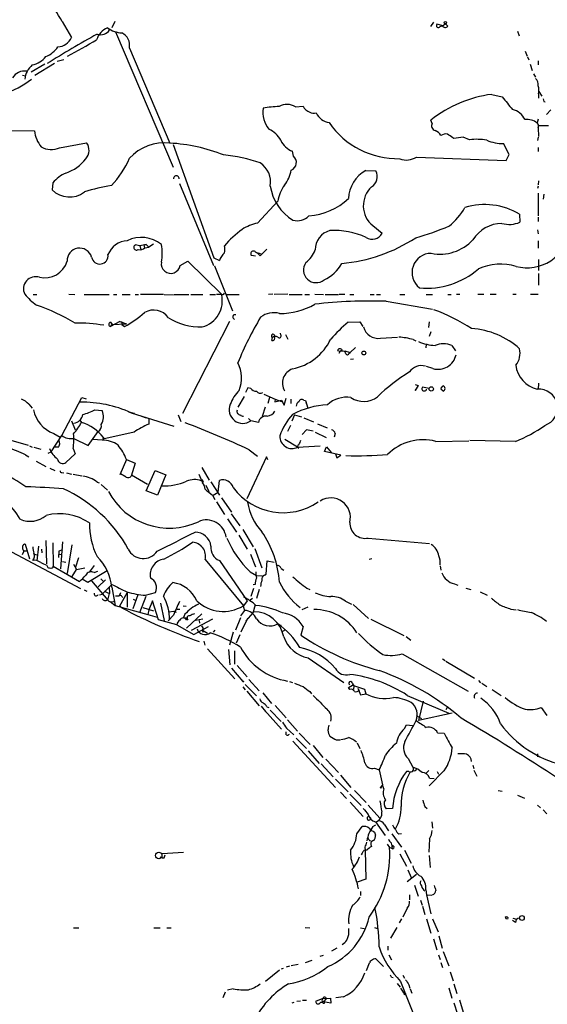
# Model space of a CAD drawing. Extents: x 9 to 977, y 6 to 893.
# Drawn here: x 320 to 426, y 327 to 525 of the extents above; entities that cross this region are included whole.
import ezdxf

# ---------------------------------------------------------------- set-up
doc = ezdxf.new("R2010")
doc.units = 0
doc.header["$MEASUREMENT"] = 0
doc.layers.add('MAIN', color=5, linetype='CONTINUOUS')

msp = doc.modelspace()

# ---------------------------------------------------------------- linework, layer by layer
at = {"layer": 'MAIN'}
for p, q in [((328.7607, 524.5099), (330.6233, 521.2926)), ((339.344, 524.5099), (338.7513, 523.2399)), ((403.5213, 524.4253), (402.9287, 523.4939)), ((405.4687, 523.6633), (404.1987, 524.0019)), ((404.876, 523.4939), (405.2993, 523.6633)), ((405.9767, 524.0866), (405.4687, 523.6633)), ((406.4, 523.5786), (405.9767, 524.0866)), ((339.5133, 522.4779), (351.1127, 495.2153)), ((420.4547, 522.5626), (420.7933, 521.6313)), ((342.3073, 519.1759), (350.4353, 500.0413)), ((421.9787, 518.5833), (422.402, 517.5673)), ((422.4867, 517.3979), (422.7407, 516.8053)), ((325.2893, 515.9586), (322.4953, 514.3499)), ((327.2367, 516.0433), (323.2573, 513.6726)), ((327.7447, 516.5513), (329.0993, 516.8899)), ((422.9947, 515.9586), (423.418, 514.6886)), ((424.6033, 516.6359), (424.6033, 515.7893)), ((320.802, 513.7573), (321.3947, 513.5879)), ((423.672, 514.0113), (424.0953, 513.3339)), ((415.29, 509.8626), (417.4067, 509.3546)), ((424.688, 509.9473), (424.688, 509.1006)), ((424.7727, 510.4553), (425.3653, 509.5239)), ((375.7507, 507.3226), (377.2747, 507.4919)), ((425.7887, 508.4233), (426.0427, 508.3386)), ((427.1433, 506.7299), (426.2967, 505.7986)), ((403.2673, 504.0206), (403.0133, 504.6979)), ((424.6033, 504.8673), (424.434, 504.1053)), ((318.4313, 502.5813), (323.1727, 502.4966)), ((405.384, 501.7346), (405.0453, 501.5653)), ((424.6033, 503.0893), (424.688, 501.3959)), ((328.2527, 499.1099), (333.6713, 500.1259)), ((351.1127, 499.7873), (359.3253, 476.9273)), ((409.5327, 501.2266), (407.67, 500.9726)), ((410.8027, 500.7186), (409.5327, 501.2266)), ((418.7613, 497.7553), (417.6607, 499.9566)), ((424.6033, 501.2266), (424.5187, 500.5493)), ((375.3273, 497.4166), (375.158, 498.4326)), ((418.1687, 496.5699), (418.7613, 497.7553)), ((424.6033, 499.1946), (424.6033, 498.3479)), ((400.1347, 497.2473), (418.1687, 496.5699)), ((389.89, 494.5379), (391.922, 494.4533)), ((326.898, 492.0826), (326.7287, 490.6433)), ((352.3827, 491.9133), (359.2407, 475.4033)), ((424.688, 492.4213), (424.6033, 491.6593)), ((424.6033, 491.4053), (424.5187, 490.8973)), ((424.6033, 489.9659), (424.6033, 485.3939)), ((425.7887, 489.7966), (425.6193, 488.7806)), ((368.1307, 483.9546), (372.1947, 488.3573)), ((420.878, 485.7326), (420.9627, 484.1239)), ((424.6033, 485.1399), (424.6033, 484.2933)), ((391.3293, 483.4466), (393.192, 481.9226)), ((424.5187, 482.5999), (424.6033, 481.7533)), ((347.1333, 479.7213), (346.202, 479.1286)), ((424.6033, 480.3986), (424.6033, 478.8746)), ((344.424, 479.3826), (343.4927, 479.5519)), ((345.694, 479.6366), (344.424, 479.3826)), ((344.424, 479.3826), (344.5933, 478.7053)), ((345.186, 479.5519), (345.694, 479.6366)), ((345.186, 479.5519), (345.3553, 478.8746)), ((345.44, 478.9593), (346.202, 479.1286)), ((345.694, 479.6366), (346.202, 479.1286)), ((368.2153, 477.9433), (368.9773, 477.6893)), ((368.6387, 477.3506), (368.9773, 477.6893)), ((369.9933, 478.7053), (368.9773, 477.6893)), ((352.552, 475.4033), (354.076, 476.2499)), ((354.076, 476.2499), (360.8493, 469.6459)), ((359.3253, 476.9273), (360.426, 476.4193)), ((367.7073, 477.2659), (366.8607, 477.4353)), ((424.688, 476.5886), (424.688, 474.3873)), ((359.41, 475.3186), (363.0507, 466.2593)), ((424.688, 473.7946), (424.688, 471.4239)), ((322.9187, 469.5613), (323.6807, 469.5613)), ((330.1153, 469.6459), (331.3007, 469.5613)), ((333.1633, 469.5613), (338.2433, 469.5613)), ((339.09, 469.5613), (339.7673, 469.5613)), ((340.868, 469.5613), (342.4767, 469.5613)), ((343.4927, 469.5613), (344.17, 469.5613)), ((349.1653, 469.5613), (344.5087, 469.5613)), ((349.3347, 469.5613), (351.1127, 469.4766)), ((351.282, 469.5613), (354.2453, 469.5613)), ((354.6687, 469.5613), (357.124, 469.5613)), ((358.4787, 469.5613), (359.664, 469.5613)), ((359.8333, 469.6459), (360.8493, 469.6459)), ((361.7807, 469.5613), (364.4053, 469.5613)), ((371.1787, 469.6459), (370.332, 469.5613)), ((374.2267, 469.6459), (371.4327, 469.5613)), ((374.4807, 469.5613), (377.1053, 469.5613)), ((377.6133, 469.5613), (378.5447, 469.5613)), ((379.6453, 469.6459), (381.4233, 469.5613)), ((381.762, 469.5613), (384.3867, 469.5613)), ((384.556, 469.6459), (385.6567, 469.6459)), ((386.6727, 469.5613), (387.5193, 469.5613)), ((390.8213, 469.5613), (391.5833, 469.5613)), ((392.0913, 469.5613), (392.8533, 469.5613)), ((394.0387, 468.2066), (403.352, 466.5979)), ((396.748, 469.5613), (397.764, 469.5613)), ((402.082, 469.5613), (403.352, 469.5613)), ((406.4, 469.5613), (407.0773, 469.5613)), ((408.178, 469.6459), (408.8553, 469.6459)), ((412.496, 469.6459), (413.6813, 469.6459)), ((414.9513, 469.6459), (416.1367, 469.6459)), ((419.5233, 469.6459), (420.2007, 469.6459)), ((423.0793, 469.6459), (424.6033, 469.6459)), ((340.36, 464.1426), (338.4973, 463.1266)), ((338.4973, 463.9733), (338.836, 463.5499)), ((340.36, 464.1426), (340.7833, 464.0579)), ((340.36, 464.1426), (341.7147, 463.6346)), ((340.7833, 464.0579), (340.7833, 463.5499)), ((362.458, 464.1426), (352.9753, 445.6006)), ((386.334, 463.9733), (388.7047, 464.0579)), ((388.7047, 464.0579), (389.2973, 463.1266)), ((402.59, 462.9573), (402.7593, 464.0579)), ((338.4973, 463.1266), (338.836, 463.5499)), ((338.836, 463.5499), (341.7147, 463.6346)), ((340.7833, 463.5499), (341.2913, 463.1266)), ((403.0133, 462.0259), (402.6747, 461.0946)), ((371.0093, 460.3326), (371.094, 460.9253)), ((372.7873, 461.4333), (372.7027, 461.7719)), ((373.7187, 461.5179), (374.2267, 460.5866)), ((392.8533, 460.7559), (396.3247, 461.0099)), ((399.4573, 460.5019), (399.9653, 460.2479)), ((384.2173, 458.3006), (384.7253, 458.1313)), ((384.7253, 458.1313), (384.4713, 457.7079)), ((385.1487, 458.3853), (384.7253, 458.1313)), ((384.7253, 458.1313), (385.4873, 458.2159)), ((385.6567, 458.2159), (386.7573, 457.8773)), ((386.5033, 457.7079), (386.7573, 457.8773)), ((386.7573, 457.8773), (387.858, 458.8933)), ((402.082, 459.5706), (401.9973, 458.8086)), ((407.2467, 459.3166), (408.0087, 458.2159)), ((386.842, 456.5226), (387.4347, 456.6073)), ((403.4367, 454.6599), (402.1667, 455.0833)), ((366.1833, 450.7653), (365.6753, 449.8339)), ((366.776, 450.6806), (366.1833, 450.7653)), ((399.8807, 451.4426), (400.4733, 451.2733)), ((400.4733, 451.2733), (399.8807, 450.2573)), ((399.8807, 450.2573), (400.1347, 450.5959)), ((402.6747, 450.6806), (401.32, 450.9346)), ((405.0453, 450.6806), (405.4687, 451.1886)), ((405.4687, 450.0879), (405.0453, 450.5113)), ((424.688, 451.6966), (424.6033, 450.4266)), ((328.676, 441.1979), (332.74, 448.8179)), ((332.74, 448.8179), (333.5867, 448.5639)), ((364.236, 446.8706), (365.506, 449.0719)), ((369.4007, 449.4953), (371.6867, 448.4793)), ((370.5013, 448.8179), (370.1627, 447.6326)), ((371.6867, 448.4793), (371.602, 447.9713)), ((371.602, 447.9713), (372.9567, 448.3099)), ((371.6867, 448.4793), (372.9567, 448.0559)), ((372.9567, 448.3099), (373.4647, 447.2939)), ((373.4647, 447.2939), (373.888, 448.7333)), ((374.8193, 448.4793), (374.8193, 447.6326)), ((377.444, 448.3099), (377.7827, 448.2253)), ((377.7827, 448.2253), (377.952, 447.4633)), ((377.7827, 448.2253), (378.206, 446.7013)), ((322.072, 447.4633), (322.7493, 446.7013)), ((335.3647, 446.3626), (336.804, 446.1933)), ((369.6547, 446.8706), (369.062, 445.0079)), ((330.6233, 444.1613), (331.3853, 442.2986)), ((332.3167, 444.2459), (332.6553, 443.8226)), ((342.138, 445.9393), (342.7307, 445.7699)), ((342.646, 445.7699), (351.282, 443.0606)), ((343.3233, 445.6006), (342.7307, 445.7699)), ((344.7627, 445.0926), (345.694, 444.7539)), ((346.202, 444.6693), (346.202, 443.4839)), ((352.1287, 445.3466), (352.6367, 443.9919)), ((366.268, 444.5846), (366.776, 444.1613)), ((368.3, 443.8226), (366.776, 444.1613)), ((375.5813, 445.3466), (374.9887, 444.0766)), ((375.5813, 445.3466), (376.936, 444.9233)), ((377.444, 444.7539), (379.3913, 443.9073)), ((374.7347, 443.2299), (374.142, 441.9599)), ((377.952, 442.2986), (377.1053, 441.3673)), ((379.3067, 442.0446), (377.952, 442.2986)), ((380.1533, 443.5686), (382.1007, 442.7219)), ((317.5, 440.5206), (321.9027, 439.2506)), ((326.5593, 437.8959), (328.676, 441.1979)), ((327.0673, 441.6213), (328.3373, 440.8593)), ((331.1313, 440.6053), (334.01, 439.1659)), ((334.01, 439.1659), (336.042, 441.9599)), ((336.804, 440.2666), (334.9413, 440.3513)), ((343.2387, 441.8753), (336.9733, 440.4359)), ((337.058, 440.7746), (336.9733, 440.4359)), ((373.634, 440.4359), (376.174, 438.9119)), ((379.73, 441.8753), (381.9313, 440.7746)), ((383.7093, 441.6213), (383.54, 440.8593)), ((404.0293, 440.0126), (410.6333, 440.0973)), ((420.0313, 440.0126), (410.8873, 440.1819)), ((322.1567, 439.0813), (322.7493, 438.8273)), ((323.088, 438.8273), (324.4427, 438.4039)), ((327.9987, 438.8273), (327.3213, 438.8273)), ((330.962, 438.5733), (331.3853, 437.4726)), ((366.4373, 438.3193), (368.1307, 437.0493)), ((376.174, 438.8273), (380.746, 439.0813)), ((381.5927, 437.9806), (382.016, 438.9119)), ((382.016, 438.9119), (383.032, 437.7266)), ((321.3947, 437.3033), (322.072, 436.8799)), ((325.9667, 437.6419), (326.5593, 437.8959)), ((331.3853, 437.4726), (329.5227, 435.7793)), ((341.7147, 436.3719), (340.36, 433.2393)), ((341.7147, 436.3719), (343.4927, 435.6099)), ((369.9087, 436.8799), (365.9293, 428.4133)), ((370.1627, 436.2873), (369.9087, 436.8799)), ((384.8947, 437.2186), (381.5927, 437.9806)), ((383.794, 437.4726), (384.048, 436.7106)), ((384.048, 436.7106), (384.8947, 437.2186)), ((323.5113, 436.0333), (325.4587, 434.9326)), ((326.3053, 434.5939), (327.3213, 434.1706)), ((343.4927, 435.6099), (342.646, 432.9853)), ((345.694, 430.0219), (347.472, 434.1706)), ((347.472, 434.1706), (349.6733, 433.2393)), ((356.87, 434.7633), (358.394, 432.2233)), ((328.676, 433.7473), (329.0993, 433.6626)), ((329.6073, 433.6626), (330.6233, 433.4086)), ((330.962, 433.4086), (332.74, 433.0699)), ((341.63, 432.8159), (340.5293, 433.4933)), ((342.7307, 433.2393), (345.948, 431.3766)), ((349.6733, 433.2393), (347.98, 429.1753)), ((356.2773, 433.4086), (357.124, 431.5459)), ((360.172, 429.7679), (360.426, 432.1386)), ((335.788, 431.7999), (336.2113, 431.6306)), ((336.6347, 431.2919), (337.9047, 430.1913)), ((357.124, 431.5459), (356.9547, 431.6306)), ((357.7167, 431.2073), (358.3093, 429.9373)), ((358.7327, 431.8846), (360.426, 429.1753)), ((347.98, 429.1753), (345.694, 430.0219)), ((359.0713, 429.1753), (359.4947, 428.3286)), ((359.156, 429.1753), (360.172, 429.7679)), ((360.8493, 428.6673), (362.8813, 425.7886)), ((359.8333, 427.8206), (361.442, 425.2806)), ((362.0347, 424.4339), (363.8973, 421.7246)), ((362.7967, 425.4499), (364.5747, 422.9946)), ((365.1673, 422.2326), (367.1993, 418.7613)), ((364.3207, 421.1319), (366.014, 418.3379)), ((390.398, 420.5393), (402.7593, 419.4386)), ((317.5847, 418.3379), (332.486, 410.3793)), ((322.2413, 416.3059), (321.3947, 419.2693)), ((324.0193, 418.9306), (323.6807, 415.9673)), ((324.612, 418.3379), (324.6967, 417.5759)), ((325.4587, 420.0313), (325.628, 415.3746)), ((326.898, 419.6079), (326.9827, 414.8666)), ((328.8453, 419.7773), (328.422, 414.3586)), ((330.708, 419.1846), (329.7767, 413.4273)), ((367.538, 418.4226), (368.9773, 414.5279)), ((321.056, 417.9146), (320.7173, 417.1526)), ((321.056, 417.9146), (321.6487, 417.9993)), ((321.6487, 417.9993), (321.056, 417.9146)), ((323.1727, 417.3219), (323.85, 417.0679)), ((328.0833, 417.9146), (327.9987, 416.6446)), ((328.8453, 418.1686), (328.0833, 417.9146)), ((328.168, 417.2373), (328.676, 417.3219)), ((332.0627, 416.5599), (331.47, 414.6973)), ((366.6913, 417.3219), (367.7073, 414.7819)), ((391.16, 416.3906), (390.5673, 416.2213)), ((325.628, 415.1206), (325.882, 414.6126)), ((326.9827, 414.8666), (332.232, 411.8186)), ((328.8453, 415.7979), (329.5227, 415.7133)), ((331.0467, 415.2899), (331.6393, 414.1893)), ((331.6393, 414.1893), (333.3327, 414.5279)), ((335.1953, 415.0359), (334.1793, 413.6813)), ((357.5473, 416.2213), (365.252, 406.9079)), ((360.426, 416.0519), (366.014, 407.9239)), ((369.824, 413.2579), (370.078, 415.9673)), ((370.078, 415.9673), (371.4327, 415.7133)), ((372.872, 414.4433), (373.38, 414.1046)), ((404.876, 414.9513), (405.0453, 414.1046)), ((330.7927, 412.8346), (331.6393, 414.1893)), ((337.82, 413.9353), (333.9253, 411.5646)), ((335.1953, 413.5966), (335.9573, 413.8506)), ((336.55, 412.3266), (337.058, 411.8186)), ((366.6067, 413.7659), (367.8767, 413.0039)), ((367.8767, 413.0039), (369.062, 412.9193)), ((369.4853, 413.0886), (369.824, 413.2579)), ((333.9253, 411.5646), (332.8247, 412.2419)), ((334.6873, 411.9033), (337.9893, 408.0086)), ((337.4813, 412.1573), (336.042, 410.7179)), ((336.804, 409.2786), (338.2433, 410.6333)), ((338.2433, 410.6333), (338.7513, 411.2259)), ((338.2433, 410.6333), (338.328, 409.3633)), ((338.7513, 410.6333), (339.4287, 406.9926)), ((367.284, 410.3793), (366.776, 408.7706)), ((367.6227, 411.2259), (367.1993, 411.1413)), ((378.0367, 410.4639), (378.6293, 410.2099)), ((407.7547, 411.3106), (408.432, 411.0566)), ((410.0407, 410.4639), (411.0567, 410.2099)), ((333.1633, 410.1253), (333.756, 409.8713)), ((336.296, 409.1093), (336.804, 409.2786)), ((337.2273, 409.8713), (338.328, 409.3633)), ((337.9893, 408.0086), (338.328, 409.3633)), ((339.5133, 408.9399), (340.2753, 408.9399)), ((340.5293, 409.5326), (340.2753, 408.9399)), ((340.36, 406.9079), (341.884, 409.5326)), ((340.7833, 408.7706), (340.9527, 408.6013)), ((341.884, 409.5326), (341.884, 406.6539)), ((344.0007, 409.1093), (342.9847, 406.3153)), ((344.424, 405.5533), (345.694, 408.8553)), ((345.5247, 409.0246), (347.5567, 409.6173)), ((367.1147, 408.3473), (366.6067, 408.0086)), ((368.4693, 410.2099), (367.8767, 408.3473)), ((412.9193, 409.7019), (414.3587, 409.0246)), ((338.4127, 407.7546), (339.4287, 406.9926)), ((339.09, 407.7546), (339.4287, 407.8393)), ((339.4287, 406.9926), (346.0327, 405.1299)), ((340.36, 406.9079), (340.7833, 406.4846)), ((343.0693, 408.2626), (343.4927, 408.0086)), ((345.0167, 406.5693), (347.1333, 405.8919)), ((346.964, 407.9239), (346.202, 406.0613)), ((348.1493, 404.1139), (346.964, 407.9239)), ((348.5727, 407.4159), (349.3347, 403.9446)), ((353.1447, 406.9079), (353.7373, 406.8233)), ((365.0827, 407.3313), (365.506, 405.9766)), ((366.014, 407.9239), (365.252, 406.9079)), ((367.1993, 405.4686), (367.7073, 407.1619)), ((378.206, 406.6539), (377.0207, 406.0613)), ((385.826, 407.8393), (387.0113, 407.2466)), ((387.35, 407.1619), (390.4827, 404.3679)), ((346.202, 406.0613), (346.0327, 405.1299)), ((346.0327, 405.1299), (347.8953, 404.6219)), ((351.1973, 405.0453), (350.0967, 403.8599)), ((350.266, 405.7226), (351.282, 405.8073)), ((351.282, 405.8073), (351.7053, 405.6379)), ((351.79, 406.2306), (352.4673, 406.2306)), ((353.4833, 405.2146), (353.2293, 404.5373)), ((353.2293, 404.5373), (353.9913, 404.4526)), ((356.87, 405.2993), (353.822, 402.4206)), ((353.822, 404.1139), (353.9913, 404.4526)), ((364.6593, 404.4526), (363.6433, 401.9973)), ((365.506, 405.9766), (364.6593, 404.8759)), ((366.0987, 404.3679), (364.744, 401.5739)), ((365.8447, 403.8599), (367.1993, 405.4686)), ((419.1, 406.2306), (420.2007, 406.0613)), ((351.8747, 403.0979), (348.1493, 404.1139)), ((351.8747, 403.0979), (355.2613, 401.1506)), ((354.076, 404.1139), (353.822, 404.1139)), ((359.0713, 404.1986), (354.7533, 401.9126)), ((355.2613, 401.1506), (358.2247, 402.7593)), ((357.124, 404.1986), (355.6, 403.9446)), ((356.362, 403.9446), (356.4467, 403.4366)), ((372.872, 402.9286), (372.4487, 402.7593)), ((377.2747, 402.7593), (376.8513, 400.9813)), ((390.906, 404.1986), (397.5947, 400.8966)), ((357.0393, 401.9973), (358.0553, 401.4046)), ((357.124, 401.6586), (357.2933, 401.7433)), ((359.4947, 401.9973), (359.156, 401.5739)), ((363.22, 401.5739), (362.458, 398.9493)), ((364.5747, 401.0659), (363.8127, 399.3726)), ((373.7187, 402.0819), (373.126, 401.7433)), ((398.018, 400.7273), (398.9493, 399.9653)), ((357.2933, 399.7959), (357.4627, 398.9493)), ((358.0553, 398.2719), (363.5587, 392.1759)), ((362.2887, 398.1026), (362.5427, 395.0546)), ((363.474, 397.8486), (363.474, 395.1393)), ((397.256, 397.2559), (410.5487, 389.7206)), ((363.982, 394.8853), (366.014, 392.5993)), ((378.2907, 396.4093), (385.4873, 391.4986)), ((405.384, 396.2399), (405.892, 395.9013)), ((406.0613, 395.7319), (411.8187, 392.3453)), ((362.8813, 394.3773), (365.1673, 391.6679)), ((365.1673, 390.5673), (365.5907, 389.9746)), ((365.5907, 391.0753), (367.8767, 388.7893)), ((366.3527, 392.0913), (368.4693, 389.8053)), ((374.5653, 391.6679), (375.158, 391.4986)), ((386.4187, 390.4826), (387.2653, 390.9059)), ((386.6727, 390.0593), (386.4187, 390.4826)), ((387.1807, 391.3293), (387.5193, 390.8213)), ((387.5193, 390.8213), (387.2653, 390.9059)), ((387.2653, 390.9059), (389.636, 390.1439)), ((387.5193, 390.8213), (387.4347, 390.0593)), ((412.5807, 391.8373), (413.004, 391.4139)), ((413.258, 391.3293), (414.274, 390.6519)), ((365.9293, 389.7206), (368.4693, 386.7573)), ((369.1467, 389.3819), (370.9247, 387.2653)), ((378.6293, 389.6359), (378.968, 389.2126)), ((388.2813, 390.3133), (388.874, 388.9586)), ((388.874, 388.9586), (389.89, 389.2126)), ((389.636, 390.1439), (389.89, 389.2126)), ((398.272, 388.8739), (406.654, 385.3179)), ((415.3747, 390.0593), (417.1527, 388.8739)), ((368.808, 386.6726), (369.7393, 385.6566)), ((369.9933, 386.5879), (370.4167, 386.4186)), ((371.6867, 386.8419), (373.888, 384.3866)), ((401.4893, 387.6886), (400.558, 383.7939)), ((369.4853, 385.9106), (372.9567, 382.1006)), ((370.6707, 385.9106), (372.872, 383.6246)), ((400.05, 384.8099), (401.1507, 384.2173)), ((407.3313, 385.3179), (400.558, 383.7939)), ((406.3153, 386.4186), (406.0613, 385.9953)), ((425.196, 386.4186), (426.3813, 384.8099)), ((374.142, 383.9633), (376.174, 381.6773)), ((397.6793, 382.1853), (398.1027, 382.9473)), ((398.1027, 382.9473), (399.288, 382.7779)), ((373.888, 380.9153), (373.888, 381.5079)), ((373.9727, 382.2699), (375.412, 380.9153)), ((376.5127, 381.2539), (378.714, 378.9679)), ((404.368, 381.3386), (405.7227, 381.2539)), ((375.2427, 379.6453), (383.794, 370.3319)), ((375.92, 380.2379), (377.952, 378.2059)), ((379.3067, 378.7986), (381.254, 376.3433)), ((383.9633, 379.8993), (384.7253, 379.8993)), ((388.1967, 379.3066), (388.7047, 378.2059)), ((378.2907, 377.6979), (380.492, 375.1579)), ((424.5187, 377.1053), (424.5187, 376.5126)), ((380.9153, 375.0733), (383.3707, 372.4486)), ((381.8467, 376.0046), (384.3867, 373.3799)), ((398.4413, 376.1739), (399.3727, 374.3959)), ((411.48, 374.8193), (411.6493, 374.1419)), ((384.81, 372.7873), (386.9267, 370.3319)), ((391.668, 374.2266), (392.5993, 373.8879)), ((392.5993, 373.8879), (393.2767, 370.8399)), ((398.6107, 373.5493), (398.1027, 373.5493)), ((399.4573, 374.3959), (399.4573, 373.8033)), ((402.59, 373.7186), (401.9973, 373.1259)), ((405.7227, 373.7186), (402.6747, 370.6706)), ((404.2833, 373.5493), (404.5373, 373.0413)), ((411.6493, 373.8033), (412.242, 372.6179)), ((383.794, 372.0253), (386.334, 369.4853)), ((393.0227, 370.4166), (393.2767, 370.8399)), ((393.5307, 370.0779), (393.2767, 370.8399)), ((402.7593, 372.1946), (403.6907, 372.1099)), ((384.81, 369.4006), (385.9953, 368.1306)), ((386.6727, 368.9773), (388.9587, 366.6913)), ((387.604, 369.7393), (389.9747, 367.2839)), ((416.56, 369.7393), (417.4067, 369.5699)), ((420.4547, 368.8079), (421.894, 368.2153)), ((386.7573, 367.3686), (389.382, 364.4899)), ((390.398, 366.7759), (392.7687, 364.1513)), ((424.5187, 366.7759), (425.1113, 366.2679)), ((395.3087, 366.0986), (394.0387, 366.0139)), ((401.828, 366.5219), (402.2513, 366.0986)), ((425.6193, 365.8446), (426.3813, 364.9979)), ((390.5673, 364.4899), (390.906, 364.1513)), ((391.3293, 362.4579), (391.922, 362.7966)), ((391.8373, 363.3893), (393.7847, 360.6799)), ((393.6153, 362.9659), (394.462, 361.6113)), ((403.1827, 363.3893), (403.352, 362.1193)), ((388.112, 361.0186), (389.2127, 362.4579)), ((391.668, 361.3573), (391.8373, 360.7646)), ((395.1393, 361.0186), (397.0867, 358.3093)), ((396.5787, 361.0186), (397.0867, 361.1033)), ((390.652, 359.6639), (390.9907, 359.5793)), ((394.208, 358.9019), (394.716, 358.2246)), ((402.7593, 360.0026), (402.59, 357.2933)), ((348.9113, 357.0393), (353.2293, 357.2933)), ((349.3347, 356.1926), (349.504, 356.7853)), ((389.2127, 357.1239), (388.9587, 356.7853)), ((389.7207, 358.3093), (389.8053, 357.7166)), ((389.8053, 357.7166), (389.89, 351.8746)), ((394.716, 358.2246), (395.478, 358.0553)), ((395.224, 357.9706), (395.478, 358.0553)), ((395.5627, 358.4786), (395.478, 358.0553)), ((396.748, 356.9546), (398.1027, 354.4993)), ((397.6793, 357.7166), (399.034, 355.0919)), ((402.6747, 356.6159), (402.844, 354.2453)), ((400.1347, 352.8059), (398.272, 351.3666)), ((398.3567, 353.7373), (399.034, 352.2133)), ((389.89, 351.8746), (388.1967, 351.2819)), ((388.874, 349.4193), (388.874, 348.5726)), ((399.7113, 350.6893), (400.4733, 348.4879)), ((401.9973, 349.7579), (402.1667, 348.7419)), ((398.6953, 348.7419), (398.6953, 347.7259)), ((400.8967, 347.6413), (401.2353, 346.6253)), ((402.1667, 348.7419), (403.1827, 348.6573)), ((402.1667, 348.7419), (403.0133, 344.9319)), ((398.272, 346.0326), (397.3407, 344.2546)), ((401.32, 346.4559), (401.828, 344.7626)), ((397.0867, 343.9159), (396.6633, 343.0693)), ((402.1667, 343.9159), (403.0133, 341.0373)), ((403.352, 343.9159), (404.4527, 341.2913)), ((417.9993, 344.1699), (418.2533, 343.8313)), ((420.0313, 343.1539), (419.4387, 343.5773)), ((419.5233, 344.0006), (420.2853, 343.8313)), ((331.0467, 342.0533), (332.1473, 342.0533)), ((347.218, 342.0533), (348.488, 342.0533)), ((349.8427, 342.0533), (350.6893, 342.0533)), ((377.698, 342.1379), (378.6293, 342.0533)), ((388.874, 342.0533), (389.5513, 341.9686)), ((391.668, 342.1379), (392.2607, 341.9686)), ((396.1553, 342.1379), (394.8853, 340.0213)), ((403.5213, 339.8519), (404.1987, 337.6506)), ((404.622, 340.4446), (405.2993, 337.9893)), ((384.048, 337.9893), (383.032, 337.3966)), ((394.3773, 338.4126), (394.3773, 337.5659)), ((405.4687, 337.3119), (406.654, 334.4333)), ((379.0527, 335.5339), (377.698, 335.0259)), ((380.746, 336.3806), (381.4233, 336.5499)), ((391.922, 335.8726), (393.446, 334.2639)), ((394.5467, 336.6346), (395.0547, 335.6186)), ((404.5373, 336.6346), (404.876, 335.7033)), ((405.0453, 335.1106), (405.384, 334.0946)), ((372.5333, 333.5866), (369.7393, 331.3006)), ((373.2953, 333.9253), (372.872, 333.7559)), ((374.5653, 334.3486), (373.888, 334.1793)), ((374.904, 334.5179), (376.2587, 334.7719)), ((390.5673, 334.9413), (389.9747, 333.4173)), ((406.908, 333.2479), (407.5007, 331.3853)), ((395.0547, 332.1473), (395.3933, 332.0626)), ((396.9173, 331.3006), (402.1667, 317.9233)), ((397.3407, 332.5706), (397.6793, 331.9779)), ((361.6113, 329.0993), (361.1033, 327.9986)), ((363.22, 329.7766), (362.0347, 329.5226)), ((396.24, 330.8773), (396.8327, 330.1153)), ((397.4253, 329.0993), (397.9333, 328.7606)), ((398.6107, 330.6233), (398.78, 329.9459)), ((398.8647, 329.7766), (399.2033, 328.9299)), ((406.654, 330.0306), (407.2467, 327.9139)), ((407.67, 330.7926), (408.2627, 328.8453)), ((375.412, 327.0673), (374.9887, 326.8979)), ((376.0047, 327.3213), (376.7667, 327.4059)), ((377.19, 327.4906), (377.952, 327.4906)), ((381.254, 327.8293), (379.8147, 327.2366)), ((381.1693, 327.6599), (381.254, 327.8293)), ((381.254, 327.8293), (382.778, 327.9139)), ((381.8467, 327.7446), (381.4233, 327.1519)), ((382.8627, 326.8979), (381.4233, 327.1519)), ((381.8467, 328.0833), (381.8467, 327.7446)), ((382.778, 327.9139), (382.8627, 326.8979)), ((385.4027, 328.1679), (383.8787, 327.9986)), ((408.7707, 327.5753), (409.5327, 325.1199)), ((381.3387, 326.8979), (381.5927, 326.8979)), ((407.67, 326.9826), (408.3473, 324.6966))]:
    msp.add_line(p, q, dxfattribs=at)
for centre, radius in [((405.9298, 524.3161), 0.2342), ((389.5089, 457.8011), 0.3922), ((403.1, 450.5577), 0.4326), ((365.2519, 391.668), 0.0846), ((392.938, 370.332), 0.1197), ((348.2151, 356.6486), 0.6463), ((421.3539, 344.0632), 0.4795), ((397.7851, 328.7395), 0.1496)]:
    msp.add_circle(centre, radius, dxfattribs=at)
for centre, radius, start, end in [((296.3849, 506.3818), 37.1055, 29.245663, 46.73087), ((404.5374, 523.7479), 0.4234, 143.132809, 323.124688), ((405.8773, 523.9798), 0.659, 208.704137, 322.491847), ((439.5372, 334.0676), 214.642, 118.905038, 122.025685), ((327.7811, 522.5249), 3.0978, 272.458783, 336.559767), ((339.3425, 519.6973), 3.8233, 112.090271, 162.148908), ((336.4793, 524.1293), 2.2674, 252.248301, 324.622714), ((341.122, 527.7694), 5.5558, 234.613854, 266.504913), ((339.5416, 519.6981), 2.8145, 349.30769, 63.820963), ((323.6472, 522.2883), 5.1358, 290.653845, 326.181214), ((284.846, 604.0287), 97.478, 297.503308, 301.448457), ((321.9685, 520.053), 4.3346, 280.377438, 323.629762), ((325.711, 512.3786), 4.5171, 130.969594, 173.236366), ((321.2005, 511.7358), 2.8194, 80.852733, 149.550323), ((311.4195, 527.364), 18.2608, 287.489035, 307.674288), ((423.0481, 511.8842), 1.5894, 348.079967, 48.787963), ((422.3399, 510.6302), 2.4454, 343.783938, 22.243898), ((418.5787, 484.8718), 25.2063, 97.496842, 128.135331), ((372.8742, 487.9141), 19.4978, 91.250461, 100.768201), ((374.0315, 504.7051), 3.1316, 56.702693, 120.359424), ((379.3746, 508.525), 2.3403, 206.19607, 251.429564), ((1053.4527, 1016.1085), 813.2368, 218.5452168, 218.7743888), ((552.7039, 551.0273), 133.8752, 198.327138, 198.556321), ((374.6796, 506.3116), 5.5006, 172.089828, 219.196477), ((379.409, 507.3078), 1.269, 232.089773, 292.727875), ((383.0044, 507.5798), 3.4238, 204.917616, 261.934034), ((418.5069, 503.0464), 3.8817, 26.569012, 76.110534), ((396.3577, 513.68), 16.776, 214.450635, 271.333133), ((404.1805, 503.555), 1.0251, 152.984991, 251.780687), ((422.3016, 501.1642), 3.6328, 54.056579, 95.099472), ((423.8933, 503.4931), 0.8168, 330.371708, 48.548797), ((425.704, 1011.5968), 508.0005, 269.885409, 270.114592), ((330.0613, 503.5031), 6.9617, 188.31272, 217.352517), ((367.9635, 497.8164), 5.5864, 30.288478, 63.950968), ((402.8308, 500.1812), 2.6115, 32.006081, 66.789598), ((405.9633, 500.8569), 1.0516, 48.944259, 123.42563), ((237.8293, 247.2997), 305.2799, 56.196648, 56.42582), ((331.6939, 498.6168), 2.4875, 316.627367, 37.349927), ((349.4196, 490.3884), 9.7062, 83.993311, 137.118408), ((348.5939, 465.6672), 34.4234, 68.387995, 86.93363), ((376.3304, 502.0724), 3.824, 202.097172, 252.145959), ((412.2586, 489.2127), 11.5977, 79.992535, 97.211601), ((417.549, 508.204), 8.2482, 246.605577, 270.775947), ((326.5651, 503.0459), 4.2825, 241.585795, 293.207726), ((358.5024, 467.3175), 30.4793, 70.575533, 84.785114), ((327.0199, 501.6792), 8.0484, 288.117752, 323.648225), ((325.1384, 504.395), 18.6964, 316.350569, 336.678599), ((366.1673, 492.2118), 4.5751, 349.846709, 57.303375), ((374.3063, 496.1422), 1.6329, 291.471064, 51.299642), ((398.1205, 500.2863), 3.6459, 247.886047, 303.535773), ((332.6323, 487.096), 7.5992, 114.154486, 138.989478), ((367.5942, 496.0464), 7.4472, 323.096404, 348.977956), ((393.1614, 488.6376), 6.7465, 119.006019, 178.065865), ((389.8112, 493.2887), 2.4108, 301.624473, 28.887012), ((351.7477, 492.929), 0.5568, 351.280441, 188.717999), ((379.0845, 487.3503), 6.963, 142.650203, 171.684636), ((330.2287, 494.1322), 4.9419, 224.909001, 307.659004), ((344.7601, 453.2962), 38.6767, 99.064543, 107.316475), ((380.3089, 492.8778), 9.75, 188.686338, 238.694092), ((394.5169, 487.4493), 5.1169, 132.267362, 231.4675), ((377.3968, 498.6905), 13.339, 274.571661, 312.55942), ((413.8484, 474.0095), 13.6692, 59.051555, 106.915082), ((398.3004, 493.6372), 13.2961, 309.393585, 330.487249), ((370.5557, 473.4743), 10.7572, 103.028191, 121.107716), ((376.1318, 487.705), 3.2805, 254.274601, 315.211186), ((417.3729, 476.961), 6.9091, 90.422108, 148.530219), ((418.7736, 489.2822), 5.6036, 254.986385, 292.995591), ((378.0411, 465.0724), 21.916, 126.522608, 139.235145), ((383.6374, 478.6376), 3.9087, 103.977227, 181.490931), ((383.5716, 466.9057), 15.5497, 65.683177, 93.237979), ((391.2281, 482.849), 2.1714, 234.743604, 334.746071), ((383.6517, 538.4653), 59.7444, 285.846229, 292.732512), ((422.4129, 483.589), 8.643, 255.169958, 351.163469), ((342.1095, 475.9728), 4.4316, 92.916769, 158.39402), ((344.7219, 474.6974), 6.3685, 50.857263, 116.462855), ((382.2217, 508.1063), 32.4046, 275.032044, 303.200061), ((404.8345, 486.807), 9.1153, 259.017849, 316.806598), ((332.2784, 476.4042), 2.5065, 16.036456, 183.529422), ((343.7485, 479.0605), 0.554, 117.49939, 307.4387), ((344.424, 480.1443), 1.5609, 257.467609, 310.609257), ((339.5785, 477.8586), 9.3344, 349.019305, 10.980695), ((363.6873, 475.3458), 3.4334, 130.840401, 161.780357), ((358.4381, 478.663), 3.0889, 346.52656, 13.471636), ((367.284, 477.774), 0.5421, 38.656507, 218.66476), ((366.2671, 475.402), 3.0695, 39.407873, 62.017332), ((373.5171, 481.1391), 6.7362, 310.22507, 337.266356), ((403.0944, 473.9837), 3.8749, 89.946769, 232.346392), ((325.2333, 477.6796), 4.763, 257.331059, 342.53245), ((336.3348, 477.3732), 1.6706, 189.530548, 7.961798), ((350.647, 475.7419), 1.9194, 169.918357, 349.921296), ((379.9069, 474.4902), 2.5352, 143.564033, 309.164898), ((378.4284, 479.4069), 7.5399, 294.106926, 331.650505), ((402.1883, 486.7143), 15.8658, 264.716445, 310.921078), ((417.0729, 464.7475), 10.943, 73.391629, 114.236913), ((323.4171, 470.7179), 2.4399, 71.564309, 206.063059), ((361.0878, 469.9329), 0.3732, 230.273064, 341.633018), ((329.8097, 476.5137), 10.9936, 218.660948, 235.582981), ((355.563, 468.313), 5.4517, 284.789995, 14.151711), ((390.8751, 369.9694), 98.2881, 88.155502, 96.560592), ((309.1356, 426.3535), 43.5612, 59.284981, 70.612481), ((330.2711, 483.5085), 23.1704, 298.399451, 310.617924), ((347.2141, 462.7802), 3.6493, 35.601193, 120.621253), ((371.3903, 461.5601), 4.3442, 74.745575, 127.873364), ((372.7091, 479.5891), 13.8389, 269.272135, 300.080011), ((390.1973, 430.171), 38.737, 57.121595, 69.748171), ((331.9724, 432.4234), 31.386, 80.51829, 91.071826), ((338.5927, 463.5499), 0.4339, 102.697771, 257.299327), ((356.4268, 474.3688), 11.3392, 236.578866, 272.668389), ((363.601, 465.0316), 0.4827, 74.745922, 254.745922), ((425.3706, 430.9506), 66.0874, 148.998835, 157.870986), ((407.4274, 438.8807), 32.7806, 130.051159, 138.53549), ((392.4579, 463.8216), 3.0912, 194.609879, 277.349177), ((410.2554, 446.9045), 15.8286, 47.847911, 86.48445), ((371.2545, 461.2235), 0.3386, 320.896293, 241.709557), ((371.1437, 460.7609), 0.449, 252.578209, 33.682989), ((371.7209, 459.9713), 1.1415, 65.477954, 123.310032), ((372.491, 461.2216), 0.3642, 215.544994, 35.544994), ((372.8583, 465.4661), 11.131, 281.923413, 333.99987), ((395.007, 443.6942), 17.3869, 75.169688, 84.813626), ((404.304, 468.7758), 9.4696, 246.697811, 267.312599), ((384.7025, 458.128), 0.5151, 29.96978, 160.418022), ((384.8098, 457.2843), 1.1519, 17.115163, 53.973724), ((405.5533, 455.2529), 4.4024, 67.377832, 112.620966), ((417.1947, 457.7504), 3.789, 320.442055, 13.5679), ((386.1929, 457.7643), 0.3155, 206.548806, 349.701651), ((404.4794, 458.1996), 3.69, 253.586451, 348.341094), ((357.974, 452.7647), 6.9028, 338.700457, 26.505288), ((376.107, 451.7333), 2.9963, 108.465184, 211.391403), ((421.1785, 418.3794), 42.108, 122.272157, 133.373651), ((401.1931, 452.162), 3.0908, 76.537001, 143.912388), ((425.7394, 456.0241), 5.6652, 186.963193, 256.678059), ((370.0372, 444.7106), 7.9047, 135.436683, 159.620497), ((367.8203, 451.3015), 1.2149, 210.734064, 272.66081), ((368.6629, 450.7169), 1.0069, 218.661586, 298.718549), ((401.6955, 450.6272), 0.4853, 140.694809, 346.181403), ((405.3204, 450.6383), 0.5699, 285.079687, 74.917697), ((424.7661, 446.7806), 3.7455, 288.555887, 95.086956), ((319.5488, 445.3295), 3.3045, 40.220271, 72.399594), ((376.7321, 447.2131), 0.8169, 111.854808, 186.219364), ((377.0399, 447.8289), 0.6283, 49.965551, 166.899431), ((386.0377, 443.217), 5.671, 80.980994, 132.790483), ((389.4745, 452.6546), 4.6056, 236.413443, 307.225445), ((329.1452, 447.5147), 6.249, 190.624105, 250.578325), ((332.8266, 424.0949), 23.7955, 65.628103, 91.024109), ((330.5633, 455.3192), 10.1624, 283.347184, 298.1946), ((334.0278, 444.9594), 3.0381, 329.101577, 23.963063), ((365.1487, 446.374), 2.7467, 156.634598, 306.332115), ((364.6698, 446.0662), 0.7196, 162.892003, 269.164031), ((369.9173, 446.9846), 1.8988, 274.854855, 332.526746), ((383.1744, 430.1557), 17.2513, 93.286849, 117.689798), ((330.8353, 445.7273), 2.095, 278.122367, 351.877633), ((365.1249, 445.6146), 0.5372, 209.92479, 283.68447), ((369.891, 443.4748), 1.6286, 83.406495, 167.668861), ((383.965, 437.3446), 11.9565, 137.441453, 161.62703), ((318.3205, 452.2007), 16.6036, 320.038197, 329.695474), ((330.0544, 435.3619), 8.8514, 37.698478, 72.912072), ((335.3062, 443.1046), 1.3608, 302.732443, 12.507343), ((356.502, 420.9759), 24.7528, 114.589546, 122.400269), ((274.7392, 238.5259), 219.8316, 65.346552, 68.986546), ((382.9897, 441.579), 0.7208, 3.364127, 86.635873), ((411.2431, 463.2693), 24.8617, 290.700486, 306.28978), ((326.888, 439.654), 1.3846, 323.339491, 22.412322), ((330.595, 443.7658), 3.2057, 233.229119, 279.630689), ((322.5031, 440.2979), 8.6329, 348.476474, 8.249586), ((336.8526, 434.8183), 5.4485, 54.438607, 90.511077), ((375.0574, 440.9991), 2.4421, 177.319667, 297.209316), ((374.5457, 440.7527), 2.3563, 323.019707, 348.094435), ((401.5008, 430.0205), 10.3071, 75.799407, 134.373822), ((306.751, 405.5863), 34.9343, 65.217288, 71.641448), ((330.3385, 440.0331), 4.3689, 199.51991, 234.947278), ((330.5528, 431.7433), 12.0835, 22.522734, 38.409882), ((376.5127, 438.9966), 0.3491, 104.040224, 255.959776), ((243.1976, 309.3183), 144.577, 57.217363, 61.851051), ((328.8684, 436.599), 1.0488, 187.803302, 308.597528), ((387.9417, 508.5422), 71.4372, 268.370829, 275.100518), ((328.6336, 434.0436), 0.2993, 171.875312, 278.143638), ((332.3111, 427.4446), 5.5729, 51.399119, 83.837947), ((342.0338, 433.5256), 0.8165, 240.361301, 318.569835), ((355.4052, 428.4552), 3.8543, 69.018201, 114.252892), ((356.9547, 432.0539), 0.1694, 0, 180), ((361.1256, 430.0651), 2.1883, 16.846705, 108.644422), ((312.1535, 197.5714), 233.4835, 85.858734, 87.710883), ((317.4027, 404.8658), 28.0918, 28.657584, 65.583981), ((349.1366, 443.237), 12.203, 268.544799, 292.5788), ((355.9812, 430.4031), 1.5667, 358.445519, 51.582933), ((356.7855, 431.7999), 0.4232, 323.116564, 36.883436), ((654.6192, 810.7486), 482.6456, 232.011205, 232.240399), ((373.2689, 438.1574), 12.5141, 216.582093, 304.309505), ((350.3345, 436.404), 13.8614, 207.809037, 295.000438), ((382.8794, 424.6917), 3.928, 344.95226, 122.89631), ((308.7237, 417.7993), 13.2957, 29.5144, 50.608746), ((377.241, 429.4854), 11.2788, 188.9234, 222.888822), ((322.3112, 428.9149), 4.9914, 246.16292, 310.35614), ((328.1692, 414.4246), 11.0046, 56.369138, 103.80503), ((357.8276, 420.2073), 3.9848, 7.227209, 114.2225), ((349.0479, 423.3555), 14.7857, 179.101721, 206.258831), ((389.7936, 423.6019), 3.1217, 178.715104, 281.16379), ((-600.7746, 2324.7795), 2129.8142, 296.4504562, 296.6796438), ((355.5667, 418.5343), 3.1907, 7.134816, 90.923032), ((379.6719, 427.7356), 19.1273, 202.100507, 226.916216), ((352.1758, 410.2265), 20.4071, 3.997941, 34.582023), ((321.705, 418.5919), 0.938, 164.289525, 226.222366), ((321.263, 418.8271), 0.4614, 73.41494, 177.66472), ((327.051, 418.9443), 4.221, 182.484836, 200.135029), ((345.0931, 419.7652), 3.3582, 205.151815, 326.558841), ((327.7501, 459.4422), 48.1974, 296.492483, 304.439314), ((354.8623, 416.9216), 2.7748, 345.381819, 87.004577), ((361.3866, 418.5543), 2.6804, 171.929752, 248.999628), ((401.0662, 416.2638), 3.6278, 11.439091, 55.940234), ((321.7674, 416.9822), 1.4153, 318.904713, 21.08198), ((329.0596, 409.7873), 9.7285, 4.988771, 46.241943), ((349.7413, 413.0882), 3.2549, 98.681255, 190.48449), ((401.0252, 415.5442), 3.874, 353.722525, 21.806628), ((323.0974, 413.7845), 2.2826, 53.88866, 96.626252), ((326.814, 419.5247), 4.561, 238.673873, 254.928106), ((326.3055, 415.4601), 0.9474, 243.448472, 280.287538), ((326.644, 414.8243), 0.3413, 240.265529, 7.11877), ((371.9894, 414.0843), 0.9528, 22.13417, 92.929668), ((328.1219, 417.1987), 6.7704, 307.377834, 322.622166), ((334.5944, 412.5234), 1.23, 60.754913, 152.643276), ((345.6461, 410.5616), 2.1312, 333.699454, 65.179794), ((371.8397, 411.0429), 4.221, 159.864971, 177.515164), ((372.9126, 413.4696), 5.1292, 176.688312, 190.943202), ((369.7535, 412.3195), 0.8145, 109.224648, 197.645249), ((393.9243, 432.7326), 27.3553, 226.927344, 234.494048), ((408.6245, 414.8803), 3.6741, 201.866275, 256.306046), ((721.265, 1172.4432), 851.9205, 243.3203513, 243.5495404), ((354.7259, 407.0273), 5.8534, 129.180038, 161.80216), ((350.2675, 405.5376), 6.0748, 23.129981, 82.808302), ((372.9485, 410.618), 4.2292, 159.882861, 177.498325), ((385.9025, 418.3335), 14.947, 206.56368, 231.911496), ((335.6284, 409.3535), 0.4433, 167.703924, 338.899392), ((337.4779, 408.7557), 0.788, 211.216895, 302.794642), ((340.4447, 408.6014), 0.3785, 26.551512, 116.585359), ((347.5033, 430.4915), 21.5579, 254.657422, 264.733938), ((341.6101, 404.4409), 8.7503, 357.3039, 30.29716), ((361.0529, 399.6354), 9.9772, 47.510719, 65.110429), ((383.2729, 417.2773), 8.5166, 245.417742, 267.239289), ((383.0324, 404.1304), 4.6433, 53.012384, 92.094471), ((754.7017, 831.1042), 542.1344, 231.228074, 231.457257), ((338.709, 408.6645), 0.9865, 215.381713, 292.720393), ((394.3189, 508.315), 115.0456, 242.267615, 250.735523), ((414.1717, 379.1061), 68.1074, 155.12518, 157.613203), ((360.3931, 398.8236), 9.4122, 116.504615, 137.233699), ((361.2182, 413.5689), 7.7872, 226.461066, 301.198458), ((365.8674, 390.1601), 16.9422, 64.631803, 83.477222), ((629.669, 956.965), 589.6166, 248.8468468, 249.0760354), ((353.17, 403.6652), 0.7914, 34.535367, 152.609325), ((354.3569, 404.4564), 0.443, 71.25013, 230.643246), ((355.9183, 402.9906), 2.3596, 101.925675, 126.967509), ((365.3571, 403.262), 2.7187, 22.064785, 86.860384), ((367.2946, 399.5383), 6.1847, 10.285374, 89.313517), ((372.534, 400.031), 5.4697, 29.920673, 83.786591), ((379.6185, 396.0738), 10.0731, 32.521797, 90.810566), ((426.0602, 425.6918), 20.3338, 253.997824, 262.052407), ((417.5924, 392.3553), 14.359, 52.685427, 66.801357), ((353.1024, 402.971), 1.2342, 120.968533, 174.098636), ((356.5506, 402.3398), 0.5968, 324.975732, 57.641471), ((370.586, 406.1139), 3.2698, 214.04582, 299.472108), ((363.8468, 391.1012), 14.7547, 30.212525, 55.543616), ((357.5068, 402.7513), 1.6459, 197.685257, 309.934831), ((357.5052, 401.955), 0.4829, 164.763614, 217.866658), ((348.8373, 372.9995), 30.1042, 58.293098, 71.150848), ((379.6654, 402.9688), 6.702, 200.3093, 258.163605), ((405.5451, 443.5263), 51.3168, 236.00293, 255.387985), ((412.2116, 423.9176), 32.7908, 223.562673, 234.909782), ((376.4329, 404.9052), 13.3506, 208.1306, 260.119431), ((374.1754, 386.1747), 12.5864, 40.163676, 78.905848), ((394.9891, 404.5226), 7.6121, 257.652273, 287.325691), ((385.9391, 395.4141), 2.4206, 207.601444, 287.641512), ((383.2281, 365.6618), 27.6608, 57.052488, 82.846388), ((374.6956, 343.9447), 53.0378, 49.544855, 70.271415), ((545.7779, 814.3402), 455.9661, 248.082825, 248.312008), ((631.9698, 728.8176), 423.3505, 233.014163, 233.24333), ((386.8236, 391.3145), 0.3573, 2.373264, 245.019917), ((1079.2281, 1086.0012), 987.8646, 224.8854085, 225.1145834), ((386.934, 389.398), 0.711, 19.548659, 111.560503), ((387.9002, 390.4404), 0.8574, 249.787353, 327.092117), ((393.6455, 395.8826), 7.6546, 240.618597, 283.851071), ((412.3563, 388.6486), 0.651, 85.15377, 214.341738), ((369.8103, 388.5073), 1.2941, 193.891284, 243.423069), ((367.9217, 385.2783), 2.4508, 32.29978, 57.70022), ((395.0501, 380.2221), 8.2396, 61.085474, 87.023176), ((397.2664, 384.9792), 3.0255, 336.934944, 54.250539), ((407.4159, 379.7952), 10.2076, 18.988937, 56.238009), ((426.1439, 397.5968), 12.2469, 228.315254, 250.116978), ((380.7693, 384.3442), 2.1875, 343.128157, 52.509339), ((422.8674, 393.088), 7.0642, 262.772874, 289.246487), ((669.8873, 594.529), 364.1694, 215.422625, 215.651818), ((636.3585, 340.029), 257.5067, 170.424926, 170.654106), ((112.3013, 536.4455), 325.7328, 331.207637, 332.053907), ((739.7311, 891.1393), 610.5593, 236.1966502, 236.4258228), ((168.2566, -23.8362), 473.9058, 53.864513, 59.454062), ((434.7016, 396.2486), 21.9862, 216.675595, 256.125244), ((374.0997, 381.5078), 0.6292, 250.338213, 317.731211), ((384.4069, 381.9415), 2.139, 182.542842, 216.762753), ((573.8061, 697.7433), 370.223, 238.921639, 239.150848), ((401.0889, 378.4162), 5.0825, 132.133097, 170.878688), ((402.5173, 380.4192), 2.0665, 26.417497, 102.160404), ((428.2487, 391.5637), 24.7732, 204.592833, 212.397099), ((384.0064, 386.6262), 6.7014, 277.617186, 291.875553), ((384.0445, 374.6715), 6.2406, 50.341605, 66.796346), ((402.9379, 370.6374), 10.9933, 128.65818, 145.580648), ((400.4826, 378.3432), 2.9787, 155.876973, 226.741225), ((374.468, 371.9395), 15.6244, 12.522762, 21.960822), ((371.7782, 384.5649), 23.3991, 332.85138, 340.752213), ((397.6871, 379.1148), 9.6794, 326.117192, 355.115332), ((408.9399, 369.0637), 8.0576, 80.930815, 93.613948), ((409.5591, 375.4829), 1.6698, 3.378349, 67.057325), ((391.2188, 375.7047), 1.5449, 194.139685, 286.904219), ((408.9249, 365.2418), 13.6431, 142.488892, 176.399408), ((409.6296, 366.8552), 12.632, 148.451036, 181.511946), ((398.9532, 374.038), 0.5968, 234.975732, 327.641471), ((397.9895, 369.6449), 4.9483, 49.008616, 73.767677), ((399.669, 374.142), 0.4733, 243.434949, 349.691906), ((401.1517, 371.7), 1.682, 17.101226, 87.151033), ((395.7473, 369.2922), 2.3518, 160.482528, 217.008279), ((943.2306, 451.167), 556.7656, 188.630003, 188.859199), ((394.9865, 367.0391), 1.3962, 143.143234, 227.246539), ((405.5569, 368.4703), 4.2073, 189.279185, 207.587668), ((686.2292, 619.5181), 390.3072, 220.487503, 220.716674), ((392.3689, 365.333), 2.0151, 192.021478, 254.703734), ((391.4249, 365.0599), 1.7208, 283.866653, 12.123594), ((389.0562, 366.0923), 7.9574, 329.341004, 3.094758), ((390.5402, 364.1241), 0.3668, 85.763028, 4.252549), ((392.2607, 362.0348), 1.6438, 34.503137, 78.112419), ((397.7778, 363.7135), 2.6338, 200.372473, 224.564679), ((382.2921, 361.3618), 5.83, 321.299672, 356.625171), ((389.5938, 361.1036), 1.4069, 46.215322, 105.716601), ((396.3572, 358.7043), 6.2745, 143.256666, 171.983798), ((393.2631, 364.8374), 3.8282, 225.236002, 245.375698), ((390.7291, 360.559), 1.1271, 307.421985, 10.51036), ((397.1568, 362.1755), 1.2933, 193.878289, 243.448818), ((399.5297, 361.8944), 3.7429, 329.639545, 356.959938), ((643.8898, 274.1674), 267.7346, 161.45385, 161.683033), ((517.471, 444.5851), 152.6259, 213.578058, 213.807262), ((391.6287, 358.9615), 0.7345, 106.996626, 221.108137), ((396.2827, 360.7226), 1.9906, 203.844128, 231.910186), ((393.361, 358.3092), 1.8935, 349.698943, 26.560992), ((393.4475, 357.1981), 6.6258, 175.51176, 204.840791), ((389.9434, 357.0038), 0.7405, 74.282051, 170.666152), ((392.5144, 355.7697), 3.0674, 117.979423, 140.602432), ((373.7076, 356.8625), 21.0525, 323.210389, 3.709635), ((395.3934, 358.3939), 0.1894, 26.578587, 206.537987), ((349.1229, 357.3352), 1.1621, 236.882912, 280.501532), ((382.9532, 358.0343), 5.9084, 315.684346, 343.557486), ((368.6489, 345.7999), 20.2274, 11.773904, 23.62688), ((402.4286, 355.2368), 3.1249, 192.060053, 242.409093), ((401.6911, 351.1321), 0.8166, 150.364771, 228.564574), ((398.6773, 350.0581), 3.3336, 354.83327, 46.278646), ((402.5054, 350.6892), 1.3652, 187.123455, 240.251995), ((403.1462, 349.6007), 0.8832, 283.47605, 359.214998), ((657.8598, 434.7465), 267.7346, 198.316967, 198.54615), ((384.041, 351.0597), 5.4827, 306.021304, 330.003007), ((396.8705, 347.2267), 1.8412, 319.568482, 7.653045), ((392.2198, 343.6713), 5.7683, 149.195519, 187.685224), ((349.5865, 337.6921), 43.0163, 0.734193, 11.409927), ((376.6248, 347.3931), 14.2914, 293.266394, 347.313994), ((418.2533, 344.0006), 0.3053, 326.315138, 146.315138), ((420.8991, 343.1328), 0.8681, 91.392836, 178.607164), ((382.2625, 341.5027), 4.2663, 333.482396, 6.269449), ((384.1848, 340.7471), 2.2164, 295.778881, 328.768467), ((409.6595, 344.0397), 18.018, 198.765786, 224.99303), ((391.1853, 335.0937), 0.4537, 104.030118, 188.59446), ((392.3034, 333.6914), 2.2143, 99.918344, 123.685044), ((371.3941, 348.3402), 17.7884, 279.438811, 307.691078), ((381.8665, 335.6766), 8.2997, 295.217952, 341.141758), ((394.5038, 332.1046), 0.5525, 4.432107, 57.497791), ((652.2718, 500.4812), 305.2796, 213.578084, 213.807267), ((365.5476, 344.1594), 14.5699, 260.807396, 272.834107), ((364.0237, 337.0596), 7.7829, 286.759956, 306.36782), ((383.6732, 315.1852), 18.1999, 120.9569, 151.872421), ((608.7991, 456.5093), 246.804, 210.851148, 211.080355), ((380.3093, 327.2455), 0.4947, 181.030888, 315.360346), ((381, 326.644), 0.4233, 36.856362, 143.143638), ((381.3174, 327.4694), 0.2413, 127.862488, 254.765709), ((381.635, 327.7587), 0.3875, 56.88812, 169.502061), ((381.2963, 326.9402), 0.2994, 351.878017, 98.121983)]:
    msp.add_arc(centre, radius, start, end, dxfattribs=at)

doc.saveas('drawing.dxf')
